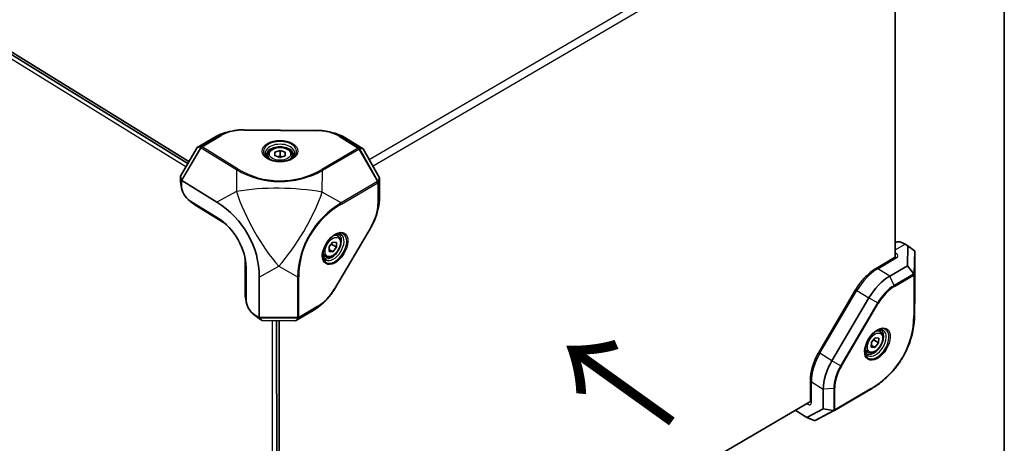
# Model space of a CAD drawing. Units: millimetres. Extents: x 87 to 14213, y 48 to 1734.
# Drawn here: x 9215 to 9501, y 541 to 665 of the extents above; entities that cross this region are included whole.
import ezdxf

# ---------------------------------------------------------------- set-up
doc = ezdxf.new("R2010")
doc.units = ezdxf.units.MM
doc.header["$LTSCALE"] = 6
for name, color, linetype, lineweight in [('Border (ISO)', 7, 'Continuous', 35), ('Symbol (ISO)', 7, 'Continuous', 18), ('Visible (ISO)', 7, 'Continuous', 35), ('Visible Narrow (ISO)', 7, 'Continuous', 25)]:
    doc.layers.add(name, color=color, linetype=linetype, lineweight=lineweight)
doc.styles.add('Note Text (TK)', font='txt')

# ---------------------------------------------------------------- blocks, each defined once
blk = doc.blocks.new('図面枠 tk図枠')
at = {"layer": 'Border (ISO)'}
blk.add_line((405.5, 289), (405.5, 8), dxfattribs=at)

msp = doc.modelspace()

# ---------------------------------------------------------------- linework, layer by layer
at = {"layer": 'Visible (ISO)'}
for p, q in [((9263.441, 622.8576), (9139.6594, 699.2318)), ((9263.7859, 623.4443), (9139.8401, 699.9199)), ((9469.2043, 678.9672), (9469.2403, 595.7086)), ((9271.3257, 630.5034), (9266.1636, 627.4877)), ((9276.359, 632.2808), (9275.5425, 632.0999)), ((9279.8254, 632.6384), (9300.9949, 632.4676)), ((9304.1891, 632.1129), (9305.0058, 631.9327)), ((9266.1636, 627.4877), (9261.2709, 619.1672)), ((9267.1835, 627.6449), (9266.1636, 627.4877)), ((9314.4848, 627.098), (9309.4642, 630.1958)), ((9286.7667, 625.2971), (9286.7671, 624.3718)), ((9288.7562, 625.1091), (9288.7772, 626.1489)), ((9290.2456, 624.5787), (9288.7562, 625.1091)), ((9288.7772, 626.1489), (9290.2876, 626.6583)), ((9288.7777, 625.1015), (9288.7772, 626.1489)), ((9291.756, 625.0881), (9290.2456, 624.5787)), ((9290.2876, 626.6583), (9291.777, 626.1279)), ((9290.2876, 626.6583), (9290.2883, 625.0588)), ((9291.777, 626.1279), (9291.756, 625.0881)), ((9293.7667, 625.3001), (9293.7671, 624.3748)), ((9313.4056, 627.2722), (9314.4848, 627.098)), ((9319.2481, 618.6996), (9314.4848, 627.098)), ((9261.2709, 619.1672), (9261.563, 617.9852)), ((9261.2709, 619.1672), (9261.2713, 618.2303)), ((9261.6471, 615.6288), (9261.3853, 617.05)), ((9261.5806, 616.3173), (9261.5799, 617.8808)), ((9261.7022, 617.8413), (9271.9143, 611.5403)), ((9319.2481, 618.6996), (9318.8946, 617.5942)), ((9319.2505, 612.9408), (9319.2481, 618.6996)), ((9263.5669, 612.3425), (9264.6763, 611.4165)), ((9272.3886, 606.8503), (9264.0221, 612.0126)), ((9265.4567, 610.8508), (9273.8232, 605.6886)), ((9318.5315, 608.5346), (9318.8232, 609.699)), ((9316.8539, 604.5049), (9306.1273, 586.2632)), ((9307.1719, 601.7111), (9306.4477, 602.158)), ((9304.55, 598.6562), (9305.6373, 599.9599)), ((9305.2814, 599.325), (9306.6758, 598.4646)), ((9305.6373, 599.9599), (9306.7002, 599.8641)), ((9306.7002, 599.8641), (9306.6758, 598.4646)), ((9472.1469, 599.3941), (9472.9637, 598.8901)), ((9472.9637, 598.8901), (9472.8296, 593.093)), ((9474.8657, 597.4551), (9472.9637, 598.8901)), ((9303.4962, 595.7539), (9302.772, 596.2007)), ((9304.5256, 597.2568), (9304.55, 598.6562)), ((9305.5886, 597.161), (9304.5256, 597.2568)), ((9304.5353, 597.8108), (9305.5886, 597.161)), ((9306.6758, 598.4646), (9305.5886, 597.161)), ((9474.981, 585.5181), (9474.976, 597.2317)), ((9280.1013, 594.6194), (9280.1054, 585.0227)), ((9469.0749, 595.4452), (9463.6773, 592.292)), ((9472.8296, 593.093), (9467.6674, 590.0773)), ((9472.8296, 593.093), (9474.596, 590.8615)), ((9280.4147, 583.1096), (9280.4106, 592.7063)), ((9284.2455, 589.7984), (9284.2506, 578.0848)), ((9447.0183, 567.8597), (9457.7449, 586.1015)), ((9474.9794, 585.2291), (9474.9045, 578.8323)), ((9280.4812, 582.4211), (9280.2194, 583.8424)), ((9302.9041, 582.3502), (9301.9943, 581.5671)), ((9461.5859, 583.713), (9450.8592, 565.4713)), ((9282.401, 579.1349), (9283.5105, 578.2088)), ((9284.2193, 577.9639), (9282.8562, 578.8049)), ((9294.7635, 577.0613), (9299.9257, 580.077)), ((9284.2908, 577.6432), (9285.1076, 577.1392)), ((9284.2976, 577.9004), (9285.1076, 577.1392)), ((9285.1076, 577.1392), (9294.7635, 577.0613)), ((9289.3275, 491.2701), (9289.2903, 577.1054)), ((9290.0246, 491.0499), (9289.9873, 577.0998)), ((9294.7635, 577.0613), (9295.4737, 577.7646)), ((9464.9336, 573.8842), (9464.2094, 574.331)), ((9462.2874, 569.4298), (9462.3117, 570.8293)), ((9462.3117, 570.8293), (9463.399, 572.1329)), ((9463.0431, 571.498), (9464.4375, 570.6377)), ((9464.4375, 570.6377), (9463.3503, 569.334)), ((9463.399, 572.1329), (9464.4619, 572.0371)), ((9464.4619, 572.0371), (9464.4375, 570.6377)), ((9461.2579, 567.9269), (9460.5337, 568.3737)), ((9463.3503, 569.334), (9462.2874, 569.4298)), ((9462.297, 569.9839), (9463.3503, 569.334)), ((9473.0418, 569.6513), (9473.0695, 569.7196)), ((9444.5734, 559.7828), (9444.576, 553.7613)), ((9448.3426, 557.2135), (9448.3451, 551.4546)), ((9462.166, 557.1963), (9451.5612, 551.0012)), ((9444.4421, 553.5368), (9319.3079, 480.4351)), ((9443.5866, 548.9313), (9440.1685, 551.0402)), ((9448.3451, 551.4546), (9443.5866, 548.9313)), ((9446.1692, 548.1414), (9451.5464, 550.9928)), ((9448.3451, 551.4546), (9451.1751, 551.032)), ((9451.5503, 550.995), (9451.5535, 550.9967)), ((9445.6916, 548.1242), (9443.5866, 548.9313))]:
    msp.add_line(p, q, dxfattribs=at)
for centre, radius, start, end in [((9449.9063, 579.125), 25, 337.900488, 359.329226), ((9451.309, 551.4329), 0.5, 299.275278, 300.292893)]:
    msp.add_arc(centre, radius, start, end, dxfattribs=at)
for centre, major_axis, ratio, start_param, end_param in [((9279.6923, 625.3411), (-12, -0.0052), 0.60036507, 5.06523869, 5.48363329), ((9300.8618, 625.1704), (-12, -0.0052), 0.60036507, 3.91283696, 4.35953927), ((9266.5661, 626.8403), (0.6496, 0.7988), 0.16022132, 6.14748902, 6.45859448), ((9267.583, 627.2762), (0.3469, -0.3938), 0.22461189, 3.50021107, 4.17495201), ((9312.9996, 626.9099), (0.3527, 0.3893), 0.20845987, 5.23510197, 5.90984292), ((9314.02, 626.4576), (-0.6505, 0.8082), 0.16836199, 6.09836278, 6.40946825), ((9265.4546, 615.6492), (3.0265, -5.1807), 0.55743146, 3.90405543, 4.13754982), ((9261.6019, 617.1048), (-0.0485, 0.9018), 0.04277512, 5.74625863, 6.06259454), ((9261.7024, 617.2758), (0.1693, -0.5989), 0.50888612, 2.63525844, 2.99366348), ((9264.0209, 614.8116), (-1.7655, 3.0221), 0.55743146, 0.76246278, 2.3332591), ((9318.3758, 617.4308), (-0.5143, -0.1051), 0.17420451, 3.50281281, 4.17755376), ((9318.5029, 618.5535), (0.3667, -0.9921), 0.16200115, 6.17639802, 6.48750348), ((9265.4546, 615.6492), (3.0265, -5.1807), 0.55743146, 5.28722814, 5.47485176), ((9259.6014, 590.8705), (18.8189, -16.6363), 0.95644157, 0.7023141, 1.74951166), ((9310.6482, 607.9154), (6.3012, 10.2125), 0.5734387, 5.21786049, 5.53485233), ((9272.3926, 597.6535), (-5.8008, 9.9298), 0.55743146, 3.90405543, 5.47485176), ((9273.8263, 598.491), (4.5398, -7.7711), 0.55743146, 2.2301953, 2.3332591), ((9472.149, 594.5957), (-3.0265, 5.1807), 0.55743146, 5.47485176, 6.24380411), ((9474.4857, 597.655), (-0.4924, 0.3075), 0.08091046, 3.56677501, 3.88311093), ((9474.483, 597.5359), (-0.439, 0.4529), 0.49537259, 3.61441351, 3.97281854), ((9273.8263, 598.491), (4.5398, -7.7711), 0.55743146, 0.76246278, 0.91139735), ((9474.334, 591.752), (0.4527, -1.0297), 0.18334173, 5.67108605, 5.98219151), ((9474.3217, 590.5683), (0.4999, -0.0084), 0.5723345, 0.01520362, 0.68994456), ((9467.6716, 580.4806), (-6.3012, -10.2125), 0.5734387, 3.964056, 4.74945417), ((9284.2887, 582.4415), (3.0265, -5.1807), 0.55743146, 3.90405543, 4.13754982), ((9450.3247, 614.8648), (21.4827, -37.5898), 0.32192, 0.50152596, 0.51341653), ((9282.855, 581.604), (-1.7655, 3.0221), 0.55743146, 0.76246278, 2.3332591), ((9299.9215, 589.6737), (6.3012, 10.2125), 0.5734387, 3.964056, 4.20691747), ((9284.2887, 582.4415), (3.0265, -5.1807), 0.55743146, 5.28722814, 5.47485176), ((9283.7576, 578.389), (0.439, -0.4529), 0.49537259, 0.11441583, 0.47282086), ((9283.5592, 578.3906), (0.7503, -0.5054), 0.03332593, 0.20175164, 0.51808755), ((9295.363, 578.2954), (0.1552, -0.5001), 0.21758066, 5.28702793, 5.96176888), ((9294.4579, 577.6626), (1.0293, 0.13), 0.14001192, 6.10287023, 6.4139757), ((9456.9449, 562.2389), (-6.3012, -10.2125), 0.5734387, 4.74945417, 5.53485233), ((9450.289, 550.8611), (1.1074, 0.0794), 0.16342935, 0.32043431, 0.63153978), ((9451.309, 551.4329), (-0.2394, 0.439), 0.61891114, 2.4937632, 3.14882423), ((9445.8106, 548.4862), (-0.4842, 0.2151), 0.71760316, 1.64300599, 1.95411145), ((9445.9382, 548.5848), (-0.4376, -0.2822), 0.95998132, 0.84151008, 1.48210797)]:
    msp.add_ellipse(centre, major_axis=major_axis, ratio=ratio, start_param=start_param, end_param=end_param, dxfattribs=at)
for points, knots in [([(9276.359, 632.2808), (9276.5808, 632.3299), (9276.8055, 632.3741), (9277.2593, 632.4525), (9277.4884, 632.4867), (9277.95, 632.5448), (9278.1824, 632.5687), (9278.6495, 632.6064), (9278.8841, 632.62), (9279.3543, 632.637), (9279.5899, 632.6403), (9279.8254, 632.6384)], [0.418394598, 0.418394598, 0.418394598, 0.418394598, 0.491795311, 0.491795311, 0.565196024, 0.565196024, 0.638596737, 0.638596737, 0.71199745, 0.71199745, 0.785398163, 0.785398163, 0.785398163, 0.785398163]), ([(9300.9949, 632.4676), (9301.2122, 632.4659), (9301.4294, 632.4597), (9301.8627, 632.4385), (9302.0788, 632.4235), (9302.5089, 632.3848), (9302.7229, 632.3611), (9303.1479, 632.3049), (9303.359, 632.2725), (9303.7772, 632.1991), (9303.9843, 632.1581), (9304.1891, 632.1129)], [0.785398163, 0.785398163, 0.785398163, 0.785398163, 0.853137334, 0.853137334, 0.920876505, 0.920876505, 0.988615675, 0.988615675, 1.056354846, 1.056354846, 1.124094017, 1.124094017, 1.124094017, 1.124094017]), ([(9286.7667, 625.2971), (9286.7666, 625.5238), (9286.8185, 625.7497), (9287.0182, 626.1849), (9287.172, 626.3916), (9287.5762, 626.7793), (9287.8364, 626.9547), (9288.4322, 627.2472), (9288.7706, 627.3618), (9289.4832, 627.5167), (9289.8573, 627.5572), (9290.6052, 627.5621), (9290.9788, 627.5267), (9291.6929, 627.3826), (9292.0331, 627.2736), (9292.6478, 626.9866), (9292.9222, 626.8084), (9293.3652, 626.3948), (9293.5373, 626.1604), (9293.724, 625.7104), (9293.7666, 625.5056), (9293.7667, 625.3001)], [6.27077784, 6.27077784, 6.27077784, 6.27077784, 6.53989154, 6.53989154, 6.83044467, 6.83044467, 7.15675718, 7.15675718, 7.49490193, 7.49490193, 7.83145817, 7.83145817, 8.16666367, 8.16666367, 8.50307095, 8.50307095, 8.84128054, 8.84128054, 9.16852495, 9.16852495, 9.41237049, 9.41237049, 9.41237049, 9.41237049]), ([(9287.2585, 624.0135), (9287.1556, 624.0747), (9287.0605, 624.138), (9286.8404, 624.3015), (9286.7271, 624.4031), (9286.5412, 624.6026), (9286.4688, 624.7004), (9286.36, 624.885), (9286.3235, 624.9716), (9286.2771, 625.134), (9286.2668, 625.2099), (9286.2667, 625.2855)], [4.693908041, 4.693908041, 4.693908041, 4.693908041, 4.804320257, 4.804320257, 4.974148515, 4.974148515, 5.143976773, 5.143976773, 5.31380503, 5.31380503, 5.483633288, 5.483633288, 5.483633288, 5.483633288]), ([(9294.2667, 625.289), (9294.2668, 625.2133), (9294.2565, 625.1375), (9294.2102, 624.9751), (9294.1738, 624.8884), (9294.0652, 624.7037), (9293.9928, 624.6058), (9293.8072, 624.4061), (9293.6939, 624.3044), (9293.4739, 624.1408), (9293.3789, 624.0774), (9293.276, 624.0161)], [2.342040634, 2.342040634, 2.342040634, 2.342040634, 2.511868892, 2.511868892, 2.681697149, 2.681697149, 2.851525407, 2.851525407, 3.021353664, 3.021353664, 3.131765881, 3.131765881, 3.131765881, 3.131765881]), ([(9287.0608, 624.1122), (9287.4016, 623.9324), (9287.7928, 623.7789), (9288.6398, 623.5443), (9289.0954, 623.463), (9290.0287, 623.382), (9290.5064, 623.3822), (9291.4397, 623.464), (9291.8952, 623.5457), (9292.742, 623.7811), (9293.133, 623.9348), (9293.4736, 624.115)], [1.64869331, 1.64869331, 1.64869331, 1.64869331, 1.93735532, 1.93735532, 2.22601734, 2.22601734, 2.51467935, 2.51467935, 2.80334137, 2.80334137, 3.09200339, 3.09200339, 3.09200339, 3.09200339]), ([(9318.5315, 608.5346), (9318.4639, 608.265), (9318.3868, 607.9938), (9318.2143, 607.4503), (9318.1188, 607.178), (9317.9104, 606.6345), (9317.7974, 606.3633), (9317.5549, 605.8242), (9317.4254, 605.5563), (9317.151, 605.026), (9317.006, 604.7635), (9316.8539, 604.5049)], [5.029380822, 5.029380822, 5.029380822, 5.029380822, 5.123062086, 5.123062086, 5.21674335, 5.21674335, 5.310424615, 5.310424615, 5.404105879, 5.404105879, 5.497787144, 5.497787144, 5.497787144, 5.497787144]), ([(9306.3703, 602.1662), (9306.0338, 601.9874), (9305.6863, 601.745), (9305.0073, 601.151), (9304.676, 600.7986), (9304.0675, 600.0176), (9303.7907, 599.5886), (9303.3233, 598.7009), (9303.133, 598.2423), (9302.8583, 597.3483), (9302.7734, 596.9129), (9302.736, 596.4285), (9302.7318, 596.3465), (9302.7299, 596.2662)], [3.0944666, 3.0944666, 3.0944666, 3.0944666, 3.39630566, 3.39630566, 3.70113926, 3.70113926, 4.00852936, 4.00852936, 4.31619693, 4.31619693, 4.62175931, 4.62175931, 4.68538466, 4.68538466, 4.68538466, 4.68538466]), ([(9307.1719, 601.7111), (9307.3565, 601.5972), (9307.5135, 601.4404), (9307.7654, 601.0552), (9307.8544, 600.8224), (9307.9624, 600.2859), (9307.9705, 599.9758), (9307.8988, 599.321), (9307.8156, 598.975), (9307.5696, 598.2907), (9307.4074, 597.9524), (9307.0212, 597.314), (9306.7976, 597.0138), (9306.3076, 596.478), (9306.0413, 596.2426), (9305.4854, 595.8609), (9305.1956, 595.7151), (9304.6213, 595.5421), (9304.3354, 595.5117), (9303.8611, 595.5802), (9303.6674, 595.6482), (9303.4962, 595.7539)], [2.37315378, 2.37315378, 2.37315378, 2.37315378, 2.63606354, 2.63606354, 2.92352415, 2.92352415, 3.25177456, 3.25177456, 3.59164195, 3.59164195, 3.92869344, 3.92869344, 4.26401791, 4.26401791, 4.60078236, 4.60078236, 4.940564, 4.940564, 5.27087645, 5.27087645, 5.51474643, 5.51474643, 5.51474643, 5.51474643]), ([(9306.1555, 602.0444), (9306.2316, 602.0788), (9306.3057, 602.1086), (9306.5084, 602.1807), (9306.6308, 602.2123), (9306.852, 602.2494), (9306.9506, 602.2549), (9307.1223, 602.2475), (9307.1953, 602.2347), (9307.3216, 602.1975), (9307.3751, 602.1733), (9307.4245, 602.1428)], [3.259341531, 3.259341531, 3.259341531, 3.259341531, 3.343786167, 3.343786167, 3.498853626, 3.498853626, 3.653921085, 3.653921085, 3.808988544, 3.808988544, 3.964056003, 3.964056003, 3.964056003, 3.964056003]), ([(9303.2237, 595.3345), (9303.1743, 595.3649), (9303.1287, 595.4019), (9303.0388, 595.498), (9302.9946, 595.5576), (9302.9109, 595.7077), (9302.8717, 595.7984), (9302.8056, 596.0127), (9302.7789, 596.1362), (9302.7524, 596.3497), (9302.7459, 596.4293), (9302.7425, 596.5128)], [0.82246335, 0.82246335, 0.82246335, 0.82246335, 0.977530809, 0.977530809, 1.132598268, 1.132598268, 1.287665727, 1.287665727, 1.442733186, 1.442733186, 1.527177822, 1.527177822, 1.527177822, 1.527177822]), ([(9469.0749, 595.4452), (9469.0921, 595.4552), (9469.1034, 595.4636), (9469.1114, 595.47), (9469.1126, 595.4711), (9469.1126, 595.4711)], [3.141592654, 3.141592654, 3.141592654, 3.141592654, 3.301503057, 3.301503057, 3.37731702, 3.37731702, 3.37731702, 3.37731702]), ([(9463.6773, 592.292), (9463.2268, 592.0288), (9462.7806, 591.7286), (9461.9047, 591.0621), (9461.475, 590.6958), (9460.6403, 589.9054), (9460.2353, 589.4815), (9459.4583, 588.5857), (9459.0862, 588.1138), (9458.3831, 587.1328), (9458.052, 586.6236), (9457.7449, 586.1015)], [0, 0, 0, 0, 0.157079633, 0.157079633, 0.314159265, 0.314159265, 0.471238898, 0.471238898, 0.628318531, 0.628318531, 0.785398163, 0.785398163, 0.785398163, 0.785398163]), ([(9306.1273, 586.2632), (9305.9511, 585.9636), (9305.7654, 585.6692), (9305.377, 585.0939), (9305.1743, 584.813), (9304.7539, 584.2678), (9304.5364, 584.0035), (9304.0887, 583.4944), (9303.8586, 583.2497), (9303.3883, 582.7826), (9303.1481, 582.5602), (9302.9041, 582.3502)], [5.497787144, 5.497787144, 5.497787144, 5.497787144, 5.606294483, 5.606294483, 5.714801822, 5.714801822, 5.823309161, 5.823309161, 5.9318165, 5.9318165, 6.040323839, 6.040323839, 6.040323839, 6.040323839]), ([(9464.132, 574.3392), (9463.7955, 574.1604), (9463.448, 573.918), (9462.769, 573.324), (9462.4377, 572.9716), (9461.8292, 572.1906), (9461.5524, 571.7616), (9461.085, 570.8739), (9460.8947, 570.4154), (9460.62, 569.5214), (9460.5351, 569.0859), (9460.4977, 568.6015), (9460.4935, 568.5195), (9460.4916, 568.4392)], [6.23605925, 6.23605925, 6.23605925, 6.23605925, 6.53789831, 6.53789831, 6.84273191, 6.84273191, 7.15012202, 7.15012202, 7.45778958, 7.45778958, 7.76335197, 7.76335197, 7.82697732, 7.82697732, 7.82697732, 7.82697732]), ([(9464.9336, 573.8842), (9465.1182, 573.7703), (9465.2752, 573.6135), (9465.5272, 573.2282), (9465.6161, 572.9955), (9465.7241, 572.4589), (9465.7322, 572.1489), (9465.6605, 571.494), (9465.5773, 571.1481), (9465.3313, 570.4637), (9465.1691, 570.1254), (9464.7829, 569.487), (9464.5593, 569.1869), (9464.0693, 568.651), (9463.803, 568.4156), (9463.2471, 568.0339), (9462.9573, 567.8881), (9462.383, 567.7151), (9462.0971, 567.6847), (9461.6228, 567.7532), (9461.4291, 567.8212), (9461.2579, 567.9269)], [2.37315378, 2.37315378, 2.37315378, 2.37315378, 2.63606354, 2.63606354, 2.92352415, 2.92352415, 3.25177456, 3.25177456, 3.59164195, 3.59164195, 3.92869344, 3.92869344, 4.26401791, 4.26401791, 4.60078236, 4.60078236, 4.940564, 4.940564, 5.27087645, 5.27087645, 5.51474643, 5.51474643, 5.51474643, 5.51474643]), ([(9463.9172, 574.2174), (9463.9933, 574.2518), (9464.0674, 574.2817), (9464.2701, 574.3537), (9464.3925, 574.3853), (9464.6137, 574.4224), (9464.7123, 574.428), (9464.8841, 574.4205), (9464.9571, 574.4078), (9465.0833, 574.3705), (9465.1368, 574.3463), (9465.1862, 574.3158)], [0.117748877, 0.117748877, 0.117748877, 0.117748877, 0.202193514, 0.202193514, 0.357260973, 0.357260973, 0.512328432, 0.512328432, 0.667395891, 0.667395891, 0.82246335, 0.82246335, 0.82246335, 0.82246335]), ([(9447.0183, 567.8597), (9446.7112, 567.3376), (9446.4283, 566.8024), (9445.917, 565.7179), (9445.6886, 565.1685), (9445.292, 564.0673), (9445.1237, 563.5155), (9444.8516, 562.421), (9444.7479, 561.8783), (9444.6087, 560.813), (9444.5731, 560.2903), (9444.5734, 559.7828)], [0.785398163, 0.785398163, 0.785398163, 0.785398163, 0.942477796, 0.942477796, 1.099557429, 1.099557429, 1.256637061, 1.256637061, 1.413716694, 1.413716694, 1.570796327, 1.570796327, 1.570796327, 1.570796327]), ([(9460.9854, 567.5075), (9460.936, 567.538), (9460.8904, 567.5749), (9460.8005, 567.6711), (9460.7563, 567.7306), (9460.6726, 567.8807), (9460.6334, 567.9714), (9460.5673, 568.1857), (9460.5406, 568.3093), (9460.5141, 568.5228), (9460.5076, 568.6024), (9460.5042, 568.6858)], [3.964056003, 3.964056003, 3.964056003, 3.964056003, 4.119123462, 4.119123462, 4.274190921, 4.274190921, 4.42925838, 4.42925838, 4.584325839, 4.584325839, 4.668770476, 4.668770476, 4.668770476, 4.668770476]), ([(9473.0418, 569.6513), (9472.8333, 569.1379), (9472.6073, 568.6307), (9472.1209, 567.6313), (9471.8607, 567.1391), (9471.3072, 566.1718), (9471.0139, 565.6967), (9470.3958, 564.7657), (9470.0709, 564.3099), (9469.3909, 563.4194), (9469.0358, 562.9849), (9468.297, 562.1389), (9467.9133, 561.7276), (9467.119, 560.9299), (9466.7084, 560.5435), (9465.8622, 559.7977), (9465.4266, 559.4381), (9464.5322, 558.7473), (9464.0735, 558.4161), (9463.135, 557.7835), (9462.6552, 557.4821), (9462.166, 557.1963)], [-0.145793208, -0.145793208, -0.145793208, -0.145793208, -0.07885401, -0.07885401, -0.011914811, -0.011914811, 0.055024387, 0.055024387, 0.121963585, 0.121963585, 0.188902784, 0.188902784, 0.255841982, 0.255841982, 0.32278118, 0.32278118, 0.389720379, 0.389720379, 0.456659577, 0.456659577, 0.523598776, 0.523598776, 0.523598776, 0.523598776]), ([(9444.5742, 553.7301), (9444.5742, 553.7301), (9444.5743, 553.7304), (9444.5748, 553.7341), (9444.576, 553.7446), (9444.576, 553.7613)], [4.528586484, 4.528586484, 4.528586484, 4.528586484, 4.559896425, 4.559896425, 4.71238898, 4.71238898, 4.71238898, 4.71238898])]:
    msp.add_open_spline(points, degree=3, knots=knots, dxfattribs=at)
for points, weights in [([(9290.2883, 625.0588), (9289.9844, 624.8758), (9289.7185, 624.7664)], [1, 1.05700375599, 1.07199824387]), ([(9290.8191, 624.7721), (9290.571, 624.8823), (9290.2883, 625.0588)], [1.07004104414, 1.05357274777, 1]), ([(9304.5492, 598.6108), (9304.8281, 598.9814), (9305.2814, 599.325)], [1.07442363648, 1.09239606022, 1]), ([(9305.2814, 599.325), (9305.2637, 599.4133), (9305.2499, 599.4954)], [1, 1.01488055402, 1.02689840451]), ([(9462.3109, 570.7838), (9462.5899, 571.1544), (9463.0431, 571.498)], [1.07442363648, 1.09239606022, 1]), ([(9463.0431, 571.498), (9463.0254, 571.5864), (9463.0116, 571.6685)], [1, 1.01488055402, 1.02689840451])]:
    msp.add_rational_spline(points, weights, degree=2, dxfattribs=at)
at = {"layer": 'Visible Narrow (ISO)'}
for p, q in [((9262.8459, 621.8457), (9139.6499, 697.8585)), ((9316.2542, 623.9783), (9443.3885, 698.2484)), ((9444.5143, 696.2862), (9317.3703, 622.0104)), ((9272.9726, 630.9986), (9267.3651, 627.7228)), ((9267.5828, 627.6761), (9273.1903, 630.9519)), ((9272.9726, 630.9986), (9271.3257, 630.5034)), ((9279.8211, 632.5382), (9300.9907, 632.3675)), ((9307.5456, 630.6748), (9312.9994, 627.3098)), ((9313.2234, 627.3529), (9307.7695, 630.718)), ((9307.7695, 630.718), (9309.4642, 630.1958)), ((9267.2271, 627.6176), (9261.563, 617.9852)), ((9261.7022, 617.8413), (9267.3294, 627.4109)), ((9267.3651, 627.7228), (9267.1835, 627.6449)), ((9267.3294, 627.4109), (9277.6436, 621.047)), ((9277.897, 621.3121), (9267.5828, 627.6761)), ((9312.9994, 627.3098), (9302.3946, 621.1146)), ((9302.6412, 620.8453), (9313.246, 627.0405)), ((9313.4056, 627.2722), (9313.2234, 627.3529)), ((9313.246, 627.0405), (9318.6222, 617.5615)), ((9318.8504, 617.5608), (9313.3576, 627.2456)), ((9277.6436, 621.047), (9277.5692, 614.6936)), ((9302.5668, 614.492), (9302.6412, 620.8453)), ((9261.5806, 616.3173), (9261.2713, 618.2303)), ((9318.6222, 617.5615), (9308.0173, 611.3663)), ((9308.1196, 611.0205), (9318.7244, 617.2157)), ((9318.7244, 617.2157), (9318.7271, 610.96)), ((9318.8719, 617.3937), (9318.8946, 617.5942)), ((9318.8746, 611.1379), (9318.8719, 617.3937)), ((9277.5692, 614.6936), (9271.9143, 611.5403)), ((9308.0173, 611.3663), (9302.5668, 614.492)), ((9264.0221, 612.0126), (9265.4567, 610.8508)), ((9318.8746, 611.1379), (9319.2505, 612.9408)), ((9272.3886, 606.8503), (9273.8232, 605.6886)), ((9316.7715, 604.5433), (9306.0449, 586.3015)), ((9469.2394, 597.6956), (9472.1469, 599.3941)), ((9469.6084, 596.6549), (9469.2398, 596.8823)), ((9474.8657, 597.4551), (9474.7104, 590.744)), ((9474.8217, 590.5643), (9474.976, 597.2317)), ((9280.4106, 592.7063), (9280.1013, 594.6194)), ((9464.1814, 592.2282), (9469.5789, 595.3814)), ((9284.2455, 589.7984), (9289.9004, 592.9516)), ((9289.9004, 592.9516), (9295.351, 589.8259)), ((9467.6674, 590.0773), (9464.1814, 592.2282)), ((9474.5938, 590.6501), (9468.9863, 587.3743)), ((9469.0628, 587.0774), (9474.6703, 590.3532)), ((9474.596, 590.8615), (9474.5938, 590.6501)), ((9474.6703, 590.3532), (9474.6754, 578.5225)), ((9474.8268, 578.7336), (9474.8217, 590.5643)), ((9295.351, 589.8259), (9295.3561, 577.9953)), ((9295.7117, 578.0803), (9295.7065, 589.911)), ((9468.9863, 587.3743), (9467.6674, 590.0773)), ((9280.4147, 583.1096), (9280.1054, 585.0227)), ((9447.3731, 567.6222), (9458.0998, 585.864)), ((9458.0998, 585.864), (9461.5859, 583.713)), ((9474.981, 585.5181), (9474.9038, 578.9234)), ((9464.1023, 582.2633), (9453.3756, 564.0215)), ((9453.6104, 563.8902), (9464.3371, 582.132)), ((9464.1023, 582.2633), (9461.5859, 583.713)), ((9282.8562, 578.8049), (9284.2908, 577.6432)), ((9295.6354, 577.8777), (9301.2429, 581.1535)), ((9301.3192, 581.3562), (9295.7117, 578.0803)), ((9301.2429, 581.1535), (9299.9257, 580.077)), ((9474.9038, 578.9234), (9474.8268, 578.7336)), ((9295.3561, 577.9953), (9284.2506, 578.0848)), ((9284.2976, 577.9004), (9295.476, 577.8103)), ((9288.1248, 491.9988), (9288.0879, 577.1151)), ((9295.4737, 577.7646), (9295.6354, 577.8777)), ((9450.8592, 565.4713), (9447.3731, 567.6222)), ((9453.3756, 564.0215), (9450.8592, 565.4713)), ((9444.8591, 553.3429), (9444.8565, 559.3644)), ((9444.8565, 559.3644), (9448.3426, 557.2135)), ((9451.3546, 557.3898), (9448.3426, 557.2135)), ((9451.3546, 557.3898), (9451.3573, 551.1341)), ((9451.6576, 551.2178), (9451.6549, 557.4735)), ((9462.2624, 557.413), (9451.6576, 551.2178)), ((9443.4965, 552.9844), (9443.8138, 552.7886)), ((9451.3359, 550.9934), (9445.8486, 548.0835)), ((9451.3573, 551.1341), (9451.1751, 551.032))]:
    msp.add_line(p, q, dxfattribs=at)
for centre, major_axis, ratio, start_param, end_param in [((9279.6916, 626.853), (-9.637, -0.0042), 0.60036507, 5.06523869, 5.48363329), ((9273.1905, 630.552), (-0.2522, 0.4317), 0.55743146, 5.47485176, 6.1495927), ((9279.6916, 626.9406), (9.3246, 0.004), 0.60036507, 1.55664247, 2.34204063), ((9279.8213, 632.1384), (0.004, 0.5), 0.01131883, 0, 0.64400562), ((9300.9908, 631.9676), (0.004, 0.5), 0.01131883, 0, 0.64400562), ((9300.8611, 626.7698), (9.3246, 0.004), 0.60036507, 0.77124431, 1.55664247), ((9300.8612, 626.6822), (-9.637, -0.0042), 0.60036507, 3.91283696, 4.35953927), ((9307.5458, 630.275), (0.2625, 0.4255), 0.5734387, 0.14772241, 0.82246335), ((9267.583, 627.2762), (-0.197, 0.4596), 0.40251584, 0.1210959, 1.10694231), ((9267.583, 627.2762), (0.2625, 0.4255), 0.5734387, 0.82246335, 1.60786151), ((9267.583, 627.2762), (-0.2522, 0.4317), 0.55743146, 5.47485176, 6.1495927), ((9290.2663, 626.3011), (-4.8536, -0.0021), 0.60036507, 2.29245137, 7.13232659), ((9290.2665, 625.8527), (4.2929, 0.0019), 0.60036507, 5.49015117, 10.21781209), ((9290.2667, 625.2872), (-4, -0.0017), 0.60036507, 3.14159265, 6.28318531), ((9312.9996, 626.9099), (0.2625, 0.4255), 0.5734387, 0.14772241, 0.82246335), ((9290.2667, 625.2986), (-3.5, -0.0015), 0.60036507, 0, 0.81408), ((9290.2667, 625.2986), (3.5, 0.0015), 0.60036507, 5.46910531, 6.28318531), ((9312.9996, 626.9099), (0.2522, -0.4317), 0.55743146, 1.54786094, 2.3332591), ((9312.9996, 626.9099), (0.2026, 0.4571), 0.38343394, 5.16640445, 6.15225085), ((9277.8971, 620.9123), (-0.2625, -0.4255), 0.5734387, 3.964056, 4.74945417), ((9290.6565, 642.8749), (11.0176, 22.9046), 0.97999812, 3.05053688, 4.09773443), ((9290.6564, 643.2748), (-5.0368, -25.0132), 0.95875267, 5.94254403, 6.98974158), ((9302.3948, 620.7147), (0.2522, -0.4317), 0.55743146, 1.54786094, 2.3332591), ((9290.2478, 607.9594), (-24.9983, 0.2927), 0.30628726, 4.20068077, 5.24787832), ((9318.3758, 617.4308), (0.4968, -0.0563), 0.35490207, 0.10668999, 1.0925364), ((9318.3758, 617.4308), (0.2522, -0.4317), 0.55743146, 0.76246278, 1.54786094), ((9318.3758, 617.4308), (0.5, 0.0002), 0.60036507, 5.48363329, 6.15837423), ((9290.2478, 607.9594), (12.1755, -21.8348), 0.35586272, 4.20916511, 5.25636267), ((9290.2478, 607.9594), (12.4369, 21.687), 0.33737915, 4.15653514, 5.2037327), ((9320.2019, 590.7816), (-20.9977, -14.041), 0.94684001, 4.66036054, 5.70755809), ((9320.5506, 590.5665), (23.5907, 8.1385), 0.9573278, 1.77582664, 2.82302419), ((9307.7709, 611.2356), (-0.2522, 0.4317), 0.55743146, 3.90405543, 4.68945359), ((9312.0426, 607.055), (-4.8963, -7.9356), 0.5734387, 1.60786151, 2.39325968), ((9311.9662, 607.1022), (5.0604, 8.2014), 0.5734387, 5.21786049, 5.53485233), ((9318.3785, 611.1751), (0.5, 0.0002), 0.60036507, 5.48363329, 6.15837423), ((9316.4229, 604.7584), (0.431, -0.2534), 0.03035864, 5.67216538, 6.28318531), ((9306.208, 598.1932), (2.5486, 4.1306), 0.5734387, 2.36625536, 7.0585226), ((9305.8171, 598.4344), (-2.2542, -3.6534), 0.5734387, 5.57306195, 10.13490132), ((9305.3241, 598.7386), (2.1004, 3.4042), 0.5734387, 3.14159265, 6.28318531), ((9305.334, 598.7325), (1.8378, 2.9786), 0.5734387, 0, 0.69942204), ((9305.334, 598.7325), (-1.8378, -2.9786), 0.5734387, 5.58376327, 6.28318531), ((9469.6088, 595.8552), (0.5251, 0.851), 0.5734387, 0.82246335, 1.36225496), ((9468.5331, 596.0267), (1.5, 0.0006), 0.60036507, 5.48363329, 7.05442961), ((9469.5793, 594.5817), (-0.5044, 0.8635), 0.55743146, 5.47485176, 6.28318531), ((9464.1855, 582.6315), (6.3012, 10.2125), 0.5734387, 0.82246335, 1.60786151), ((9464.1817, 591.4285), (-0.5044, 0.8635), 0.55743146, 5.47485176, 6.28318531), ((9474.3217, 590.5683), (0.5, -0.0052), 0.20154817, 0.01155623, 0.99740264), ((9474.3217, 590.5683), (0.2522, -0.4317), 0.55743146, 0.76246278, 1.43720372), ((9474.3217, 590.5683), (0.5, 0.0002), 0.60036507, 5.48363329, 6.26903145), ((9295.3579, 590.1261), (-0.5, -0.0002), 0.60036507, 1.55664247, 2.34204063), ((9468.9896, 579.6674), (-5.0604, -8.2014), 0.5734387, 3.964056, 4.74945417), ((9468.7142, 587.2925), (0.2522, -0.4317), 0.55743146, 0.76246278, 1.43720372), ((9301.316, 588.8133), (-4.8963, -7.9356), 0.5734387, 0.82246335, 1.60786151), ((9305.6963, 586.5166), (0.431, -0.2534), 0.03035864, 5.67216538, 6.28318531), ((9458.6069, 585.5946), (-0.862, 0.5069), 0.03035864, 0, 0.9597764), ((9469.066, 579.6202), (4.8963, 7.9356), 0.5734387, 0.82246335, 1.60786151), ((9301.2396, 588.8604), (5.0604, 8.2014), 0.5734387, 3.964056, 4.20691747), ((9463.9885, 582.3471), (0.431, -0.2534), 0.03035864, 4.99742444, 5.67216538), ((9300.9706, 581.5713), (0.2522, -0.4317), 0.55743146, 0.08772183, 0.76246278), ((9449.4828, 578.0821), (24.0659, 8.2936), 0.9581642, 5.5867045, 5.96451007), ((9449.9063, 579.125), (23.1633, -9.4054), 0.99952913, 0, 0.37780557), ((9474.3268, 578.7376), (0.5, 0.0002), 0.60036507, 5.48363329, 6.26903145), ((9449.9063, 579.125), (24.9983, -0.2927), 0.30628726, 0, 0.01189057), ((9295.363, 578.2954), (-0.5, -0.0002), 0.60036507, 1.55664247, 2.34204063), ((9295.363, 578.2954), (0.2865, -0.4098), 0.40608232, 5.21766127, 6.20350767), ((9295.363, 578.2954), (0.2522, -0.4317), 0.55743146, 0.08772183, 0.76246278), ((9449.8314, 577.8671), (-23.5907, -8.1385), 0.9573278, 1.77582664, 2.82302419), ((9463.9697, 570.3663), (2.5486, 4.1306), 0.5734387, 2.36625536, 7.0585226), ((9463.5788, 570.6075), (-2.2542, -3.6534), 0.5734387, 5.57306195, 10.13490132), ((9463.0858, 570.9116), (2.1004, 3.4042), 0.5734387, 3.14159265, 6.28318531), ((9463.0957, 570.9055), (1.8378, 2.9786), 0.5734387, 0, 0.69942204), ((9453.4589, 564.3898), (6.3012, 10.2125), 0.5734387, 1.60786151, 2.39325968), ((9447.8803, 567.3528), (-0.862, 0.5069), 0.03035864, 0, 0.9597764), ((9463.0957, 570.9055), (-1.8378, -2.9786), 0.5734387, 5.58376327, 6.28318531), ((9458.263, 561.4256), (-5.0604, -8.2014), 0.5734387, 4.74945417, 5.53485233), ((9458.3394, 561.3785), (4.8963, 7.9356), 0.5734387, 1.60786151, 2.39325968), ((9453.2618, 564.1053), (0.431, -0.2534), 0.03035864, 4.99742444, 5.67216538), ((9445.5734, 559.7832), (-1, -0.0004), 0.60036507, 0, 0.77124431), ((9451.3063, 557.6886), (0.5, 0.0002), 0.60036507, 4.80889235, 5.48363329), ((9461.9138, 557.6281), (0.2522, -0.4317), 0.55743146, 0, 0.76246278), ((9444.5307, 553.2074), (-0.5251, -0.851), 0.5734387, 5.03815789, 5.53485233), ((9443.8133, 553.9882), (0.7566, -1.2952), 0.55743146, 5.47485176, 7.04564808), ((9445.576, 553.7617), (-1, -0.0004), 0.60036507, 0, 0.77124431), ((9451.309, 551.4329), (0.5, 0.0002), 0.60036507, 4.80889235, 5.48363329), ((9451.309, 551.4329), (0.2445, -0.4361), 0.25272843, 5.31701881, 6.28318531), ((9451.309, 551.4329), (0.2522, -0.4317), 0.55743146, 0, 0.76246278)]:
    msp.add_ellipse(centre, major_axis=major_axis, ratio=ratio, start_param=start_param, end_param=end_param, dxfattribs=at)
for centre, major_axis, ratio in [((9290.2662, 626.4182), (5.2071, 0.0023), 0.60036507), ((9290.2666, 625.6185), (-3.1, -0.0013), 0.60036507), ((9306.3101, 598.1302), (2.7342, 4.4315), 0.5734387), ((9305.6129, 598.5604), (1.6278, 2.6382), 0.5734387), ((9464.0718, 570.3033), (-2.7342, -4.4315), 0.5734387), ((9463.3746, 570.7335), (1.6278, 2.6382), 0.5734387)]:
    msp.add_ellipse(centre, major_axis=major_axis, ratio=ratio, dxfattribs=at)

# ---------------------------------------------------------------- block references
at = {"xscale": 6, "yscale": 6, "zscale": 6}
msp.add_blockref('図面枠 tk図枠', (7068, 0), dxfattribs=at)

# ---------------------------------------------------------------- texts
at = {"layer": 'Symbol (ISO)', "color": 7, "insert": (9405.9393, 547.2994), "char_height": 30, "width": 44.912281, "attachment_point": 4, "rotation": 144.357665, "line_spacing_factor": 1.5, "style": 'Note Text (TK)'}
msp.add_mtext('{\\fＭＳ Ｐゴシック|b0|i0;\\H30.0000;→}', dxfattribs=at)

doc.saveas('drawing.dxf')
